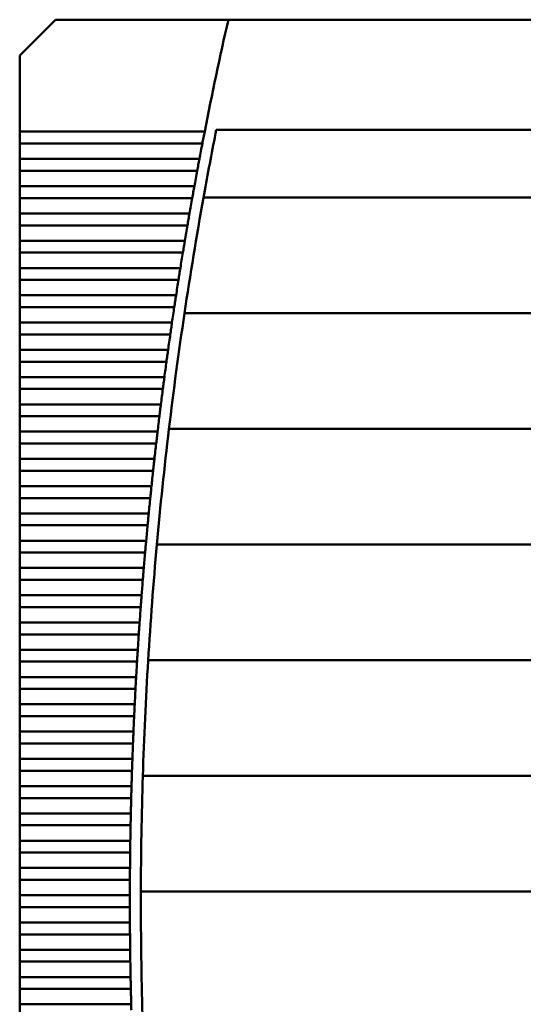
# Model space of a CAD drawing. Units: inches. Extents: x 5 to 215, y 2 to 167.
# Drawn here: x 24 to 28, y 66 to 73 of the extents above; entities that cross this region are included whole.
import ezdxf

# ---------------------------------------------------------------- set-up
doc = ezdxf.new("R2010")
doc.units = ezdxf.units.IN
doc.header["$LTSCALE"] = 10
doc.header["$MEASUREMENT"] = 0
doc.layers.add('Visible (ANSI)', color=7, linetype='Continuous', lineweight=50)

msp = doc.modelspace()

# ---------------------------------------------------------------- linework, layer by layer
at = {"layer": 'Visible (ANSI)'}
for p, q in [((24.5367, 73.2937), (24.2808, 73.0378)), ((25.7719, 73.2937), (24.5367, 73.2937)), ((29.9156, 73.2937), (25.7719, 73.2937)), ((24.2808, 73.0378), (24.2808, 72.4936)), ((24.2808, 72.4936), (24.2808, 72.4088)), ((25.6029, 72.4936), (24.2808, 72.4936)), ((35.4743, 72.5063), (25.6857, 72.5063)), ((24.2808, 72.4088), (24.2808, 72.2987)), ((24.2808, 72.4088), (25.5864, 72.4088)), ((24.2808, 72.2987), (24.2808, 72.2139)), ((25.5654, 72.2987), (24.2808, 72.2987)), ((24.2808, 72.2139), (24.2808, 72.1038)), ((24.2808, 72.2139), (25.5494, 72.2139)), ((24.2808, 72.1038), (24.2808, 72.019)), ((25.5292, 72.1038), (24.2808, 72.1038)), ((24.2808, 72.019), (24.2808, 71.9089)), ((24.2808, 72.019), (25.5139, 72.019)), ((25.5948, 72.024), (35.5652, 72.024)), ((24.2808, 71.9089), (24.2808, 71.8241)), ((25.4944, 71.9089), (24.2808, 71.9089)), ((24.2808, 71.8241), (24.2808, 71.714)), ((24.2808, 71.8241), (25.4797, 71.8241)), ((24.2808, 71.714), (24.2808, 71.6292)), ((25.4611, 71.714), (24.2808, 71.714)), ((24.2808, 71.6292), (24.2808, 71.5192)), ((24.2808, 71.6292), (25.447, 71.6292)), ((24.2808, 71.5192), (24.2808, 71.4344)), ((25.4291, 71.5192), (24.2808, 71.5192)), ((24.2808, 71.4344), (24.2808, 71.3243)), ((24.2808, 71.4344), (25.4156, 71.4344)), ((24.2808, 71.3243), (24.2808, 71.2395)), ((25.3985, 71.3243), (24.2808, 71.3243)), ((24.2808, 71.2395), (24.2808, 71.1294)), ((24.2808, 71.2395), (25.3856, 71.2395)), ((25.4589, 71.1972), (35.7011, 71.1972)), ((24.2808, 71.1294), (24.2808, 71.0446)), ((25.3693, 71.1294), (24.2808, 71.1294)), ((24.2808, 71.0446), (24.2808, 70.9345)), ((24.2808, 71.0446), (25.357, 71.0446)), ((24.2808, 70.9345), (24.2808, 70.8497)), ((25.3414, 70.9345), (24.2808, 70.9345)), ((24.2808, 70.8497), (24.2808, 70.7396)), ((24.2808, 70.8497), (25.3297, 70.8497)), ((24.2808, 70.7396), (24.2808, 70.6548)), ((25.3149, 70.7396), (24.2808, 70.7396)), ((24.2808, 70.6548), (24.2808, 70.5448)), ((24.2808, 70.6548), (25.3039, 70.6548)), ((24.2808, 70.5448), (24.2808, 70.46)), ((25.2898, 70.5448), (24.2808, 70.5448)), ((24.2808, 70.46), (24.2808, 70.3499)), ((24.2808, 70.46), (25.2793, 70.46)), ((25.3478, 70.3705), (35.8122, 70.3705)), ((24.2808, 70.3499), (24.2808, 70.2651)), ((25.2661, 70.3499), (24.2808, 70.3499)), ((24.2808, 70.2651), (24.2808, 70.155)), ((24.2808, 70.2651), (25.2562, 70.2651)), ((24.2808, 70.155), (24.2808, 70.0702)), ((25.2437, 70.155), (24.2808, 70.155)), ((24.2808, 70.0702), (24.2808, 69.9601)), ((24.2808, 70.0702), (25.2344, 70.0702)), ((24.2808, 69.9601), (24.2808, 69.8753)), ((25.2227, 69.9601), (24.2808, 69.9601)), ((24.2808, 69.8753), (24.2808, 69.7652)), ((24.2808, 69.8753), (25.2139, 69.8753)), ((24.2808, 69.7652), (24.2808, 69.6804)), ((25.203, 69.7652), (24.2808, 69.7652)), ((24.2808, 69.6804), (24.2808, 69.5703)), ((24.2808, 69.6804), (25.1948, 69.6804)), ((24.2808, 69.5703), (24.2808, 69.4855)), ((25.1846, 69.5703), (24.2808, 69.5703)), ((25.2613, 69.5437), (35.8987, 69.5437)), ((24.2808, 69.4855), (24.2808, 69.3755)), ((24.2808, 69.4855), (25.1771, 69.4855)), ((24.2808, 69.3755), (24.2808, 69.2907)), ((25.1677, 69.3755), (24.2808, 69.3755)), ((24.2808, 69.2907), (24.2808, 69.1806)), ((24.2808, 69.2907), (25.1607, 69.2907)), ((24.2808, 69.1806), (24.2808, 69.0958)), ((25.152, 69.1806), (24.2808, 69.1806)), ((24.2808, 69.0958), (24.2808, 68.9857)), ((24.2808, 69.0958), (25.1456, 69.0958)), ((24.2808, 68.9857), (24.2808, 68.9009)), ((25.1377, 68.9857), (24.2808, 68.9857)), ((24.2808, 68.9009), (24.2808, 68.7908)), ((24.2808, 68.9009), (25.1319, 68.9009)), ((24.2808, 68.7908), (24.2808, 68.706)), ((25.1248, 68.7908), (24.2808, 68.7908)), ((24.2808, 68.706), (24.2808, 68.5959)), ((24.2808, 68.706), (25.1195, 68.706)), ((25.1991, 68.7169), (35.9609, 68.7169)), ((24.2808, 68.5959), (24.2808, 68.5111)), ((25.1131, 68.5959), (24.2808, 68.5959)), ((24.2808, 68.5111), (24.2808, 68.4011)), ((24.2808, 68.5111), (25.1085, 68.5111)), ((24.2808, 68.4011), (24.2808, 68.3163)), ((25.1029, 68.4011), (24.2808, 68.4011)), ((24.2808, 68.3163), (24.2808, 68.2062)), ((24.2808, 68.3163), (25.0988, 68.3163)), ((24.2808, 68.2062), (24.2808, 68.1214)), ((25.0939, 68.2062), (24.2808, 68.2062)), ((24.2808, 68.1214), (24.2808, 68.0113)), ((24.2808, 68.1214), (25.0904, 68.1214)), ((24.2808, 68.0113), (24.2808, 67.9265)), ((25.0863, 68.0113), (24.2808, 68.0113)), ((24.2808, 67.9265), (24.2808, 67.8164)), ((24.2808, 67.9265), (25.0834, 67.9265)), ((25.161, 67.8902), (35.999, 67.8902)), ((24.2808, 67.8164), (24.2808, 67.7316)), ((25.08, 67.8164), (24.2808, 67.8164)), ((24.2808, 67.7316), (24.2808, 67.6215)), ((24.2808, 67.7316), (25.0777, 67.7316)), ((24.2808, 67.6215), (24.2808, 67.5367)), ((25.0751, 67.6215), (24.2808, 67.6215)), ((24.2808, 67.5367), (24.2808, 67.4266)), ((24.2808, 67.5367), (25.0733, 67.5367)), ((24.2808, 67.4266), (24.2808, 67.3418)), ((25.0715, 67.4266), (24.2808, 67.4266)), ((24.2808, 67.3418), (24.2808, 67.2318)), ((24.2808, 67.3418), (25.0703, 67.3418)), ((24.2808, 67.2318), (24.2808, 67.147)), ((25.0692, 67.2318), (24.2808, 67.2318)), ((24.2808, 67.147), (24.2808, 67.0369)), ((24.2808, 67.147), (25.0686, 67.147)), ((25.147, 67.0634), (36.013, 67.0634)), ((24.2808, 67.0369), (24.2808, 66.9521)), ((25.0682, 67.0369), (24.2808, 67.0369)), ((24.2808, 66.9521), (24.2808, 66.842)), ((24.2808, 66.9521), (25.0682, 66.9521)), ((24.2808, 66.842), (24.2808, 66.7572)), ((25.0686, 66.842), (24.2808, 66.842)), ((24.2808, 66.7572), (24.2808, 66.6471)), ((24.2808, 66.7572), (25.0692, 66.7572)), ((24.2808, 66.6471), (24.2808, 66.5623)), ((25.0703, 66.6471), (24.2808, 66.6471)), ((24.2808, 66.5623), (24.2808, 66.4522)), ((24.2808, 66.5623), (25.0715, 66.5623)), ((24.2808, 66.4522), (24.2808, 66.3674)), ((25.0733, 66.4522), (24.2808, 66.4522)), ((24.2808, 66.3674), (24.2808, 66.2574)), ((24.2808, 66.3674), (25.0751, 66.3674)), ((24.2808, 66.2574), (24.2808, 66.1726)), ((25.0777, 66.2574), (24.2808, 66.2574))]:
    msp.add_line(p, q, dxfattribs=at)
for radius, start, end in [(28.5433, 167.25046, 168.89206), (28.4646, 168.83485, 169.72207), (28.5433, 169.06549, 169.29045), (28.5433, 169.46365, 169.68832), (28.4646, 169.72207, 171.40914), (28.5433, 169.8613, 170.08569), (28.5433, 170.25845, 170.48257), (28.5433, 170.65514, 170.879), (28.5433, 171.05137, 171.27498), (28.4646, 171.40914, 173.08874), (28.5433, 171.44717, 171.67055), (28.5433, 171.84256, 172.06571), (28.5433, 172.23755, 172.4605), (28.5433, 172.63218, 172.85492), (28.5433, 173.02646, 173.24901), (28.4646, 173.08874, 174.76239), (28.5433, 173.4204, 173.64278), (28.5433, 173.81404, 174.03624), (28.5433, 174.20738, 174.42943), (28.5433, 174.60044, 174.82235), (28.4646, 174.76239, 176.43157), (28.5433, 174.99325, 175.21502), (28.5433, 175.38583, 175.60747), (28.5433, 175.77819, 175.99972), (28.5433, 176.17035, 176.39177), (28.4646, 176.43157, 178.09772), (28.5433, 176.56233, 176.78366), (28.5433, 176.95415, 177.1754), (28.5433, 177.34582, 177.567), (28.5433, 177.73738, 177.95849), (28.5433, 178.12882, 178.34989), (28.4646, 178.09772, 179.76226), (28.5433, 178.52018, 178.74121), (28.5433, 178.91148, 179.13247), (28.5433, 179.30272, 179.52369), (28.5433, 179.69392, 179.91488), (28.4646, 179.76226, 181.4266), (28.5433, 180.08512, 180.30608), (28.5433, 180.47631, 180.69728), (28.5433, 180.86753, 181.08852), (28.5433, 181.25879, 181.47982), (28.4646, 181.4266, 183.09214)]:
    msp.add_arc((53.6115, 66.9945), radius, start, end, dxfattribs=at)
for points in [[(25.6029, 72.4936), (25.6002, 72.4798), (25.5973, 72.465), (25.5946, 72.4512)], [(25.5946, 72.4512), (25.5919, 72.4373), (25.5891, 72.4226), (25.5864, 72.4088)], [(25.5654, 72.2987), (25.5627, 72.2849), (25.56, 72.2702), (25.5574, 72.2563)], [(25.5574, 72.2563), (25.5548, 72.2424), (25.552, 72.2277), (25.5494, 72.2139)], [(25.5215, 72.0614), (25.519, 72.0475), (25.5164, 72.0328), (25.5139, 72.019)], [(25.5292, 72.1038), (25.5267, 72.09), (25.524, 72.0753), (25.5215, 72.0614)], [(25.4871, 71.8665), (25.4847, 71.8527), (25.4821, 71.8379), (25.4797, 71.8241)], [(25.4944, 71.9089), (25.492, 71.8951), (25.4895, 71.8804), (25.4871, 71.8665)], [(25.4611, 71.714), (25.4588, 71.7003), (25.4563, 71.6855), (25.454, 71.6716)], [(25.454, 71.6716), (25.4517, 71.6578), (25.4492, 71.643), (25.447, 71.6292)], [(25.4291, 71.5192), (25.4269, 71.5054), (25.4245, 71.4906), (25.4223, 71.4768)], [(25.4223, 71.4768), (25.4201, 71.4629), (25.4178, 71.4481), (25.4156, 71.4344)], [(25.392, 71.2819), (25.3899, 71.268), (25.3877, 71.2533), (25.3856, 71.2395)], [(25.3985, 71.3243), (25.3964, 71.3105), (25.3941, 71.2958), (25.392, 71.2819)], [(25.3631, 71.087), (25.3611, 71.0731), (25.359, 71.0584), (25.357, 71.0446)], [(25.3693, 71.1294), (25.3673, 71.1156), (25.3651, 71.1009), (25.3631, 71.087)], [(25.3414, 70.9345), (25.3395, 70.9207), (25.3375, 70.906), (25.3355, 70.8921)], [(25.3355, 70.8921), (25.3336, 70.8782), (25.3316, 70.8635), (25.3297, 70.8497)], [(25.3149, 70.7396), (25.3131, 70.7259), (25.3112, 70.7111), (25.3094, 70.6972)], [(25.3094, 70.6972), (25.3076, 70.6834), (25.3056, 70.6686), (25.3039, 70.6548)], [(25.2898, 70.5448), (25.2881, 70.531), (25.2863, 70.5162), (25.2846, 70.5024)], [(25.2846, 70.5024), (25.2828, 70.4885), (25.281, 70.4737), (25.2793, 70.46)], [(25.2611, 70.3075), (25.2595, 70.2936), (25.2578, 70.2788), (25.2562, 70.2651)], [(25.2661, 70.3499), (25.2645, 70.3361), (25.2627, 70.3214), (25.2611, 70.3075)], [(25.2437, 70.155), (25.2422, 70.1412), (25.2405, 70.1265), (25.239, 70.1126)], [(25.239, 70.1126), (25.2375, 70.0987), (25.2359, 70.084), (25.2344, 70.0702)], [(25.2227, 69.9601), (25.2212, 69.9463), (25.2197, 69.9316), (25.2183, 69.9177)], [(25.2183, 69.9177), (25.2168, 69.9038), (25.2153, 69.8891), (25.2139, 69.8753)], [(25.203, 69.7652), (25.2016, 69.7515), (25.2002, 69.7367), (25.1989, 69.7228)], [(25.1989, 69.7228), (25.1975, 69.7089), (25.1961, 69.6942), (25.1948, 69.6804)], [(25.1808, 69.5279), (25.1796, 69.5141), (25.1783, 69.4993), (25.1771, 69.4855)], [(25.1846, 69.5703), (25.1834, 69.5566), (25.1821, 69.5418), (25.1808, 69.5279)], [(25.1641, 69.3331), (25.163, 69.3192), (25.1618, 69.3044), (25.1607, 69.2907)], [(25.1677, 69.3755), (25.1665, 69.3617), (25.1653, 69.3469), (25.1641, 69.3331)], [(25.152, 69.1806), (25.151, 69.1668), (25.1498, 69.1521), (25.1488, 69.1382)], [(25.1488, 69.1382), (25.1477, 69.1243), (25.1466, 69.1095), (25.1456, 69.0958)], [(25.1377, 68.9857), (25.1368, 68.9719), (25.1357, 68.9572), (25.1348, 68.9433)], [(25.1348, 68.9433), (25.1338, 68.9294), (25.1328, 68.9147), (25.1319, 68.9009)], [(25.1221, 68.7484), (25.1213, 68.7345), (25.1204, 68.7198), (25.1195, 68.706)], [(25.1248, 68.7908), (25.1239, 68.7771), (25.123, 68.7623), (25.1221, 68.7484)], [(25.1108, 68.5535), (25.11, 68.5397), (25.1092, 68.5249), (25.1085, 68.5111)], [(25.1131, 68.5959), (25.1124, 68.5822), (25.1115, 68.5674), (25.1108, 68.5535)], [(25.1029, 68.4011), (25.1022, 68.3873), (25.1015, 68.3725), (25.1008, 68.3587)], [(25.1008, 68.3587), (25.1001, 68.3448), (25.0994, 68.33), (25.0988, 68.3163)], [(25.0939, 68.2062), (25.0933, 68.1924), (25.0927, 68.1777), (25.0921, 68.1638)], [(25.0921, 68.1638), (25.0916, 68.1499), (25.091, 68.1351), (25.0904, 68.1214)], [(25.0863, 68.0113), (25.0858, 67.9975), (25.0853, 67.9828), (25.0848, 67.9689)], [(25.0848, 67.9689), (25.0843, 67.955), (25.0838, 67.9403), (25.0834, 67.9265)], [(25.0788, 67.774), (25.0784, 67.7601), (25.0781, 67.7454), (25.0777, 67.7316)], [(25.08, 67.8164), (25.0796, 67.8026), (25.0792, 67.7879), (25.0788, 67.774)], [(25.0751, 67.6215), (25.0748, 67.6078), (25.0745, 67.593), (25.0742, 67.5791)], [(25.0742, 67.5791), (25.0739, 67.5652), (25.0736, 67.5505), (25.0733, 67.5367)], [(25.0715, 67.4266), (25.0712, 67.4129), (25.071, 67.3981), (25.0708, 67.3842)], [(25.0708, 67.3842), (25.0707, 67.3704), (25.0705, 67.3556), (25.0703, 67.3418)], [(25.0692, 67.2318), (25.0691, 67.218), (25.0689, 67.2032), (25.0688, 67.1894)], [(25.0688, 67.1894), (25.0687, 67.1755), (25.0687, 67.1607), (25.0686, 67.147)], [(25.0682, 67.0369), (25.0682, 67.0231), (25.0682, 67.0084), (25.0682, 66.9945)], [(25.0682, 66.9945), (25.0682, 66.9806), (25.0682, 66.9658), (25.0682, 66.9521)], [(25.0686, 66.842), (25.0687, 66.8282), (25.0687, 66.8135), (25.0688, 66.7996)], [(25.0688, 66.7996), (25.0689, 66.7857), (25.0691, 66.771), (25.0692, 66.7572)], [(25.0703, 66.6471), (25.0705, 66.6334), (25.0707, 66.6186), (25.0708, 66.6047)], [(25.0708, 66.6047), (25.071, 66.5908), (25.0712, 66.5761), (25.0715, 66.5623)], [(25.0733, 66.4522), (25.0736, 66.4385), (25.0739, 66.4237), (25.0742, 66.4098)], [(25.0742, 66.4098), (25.0745, 66.396), (25.0748, 66.3812), (25.0751, 66.3674)], [(25.0777, 66.2574), (25.0781, 66.2436), (25.0784, 66.2288), (25.0788, 66.215)]]:
    msp.add_open_spline(points, degree=3, dxfattribs=at)

doc.saveas('drawing.dxf')
